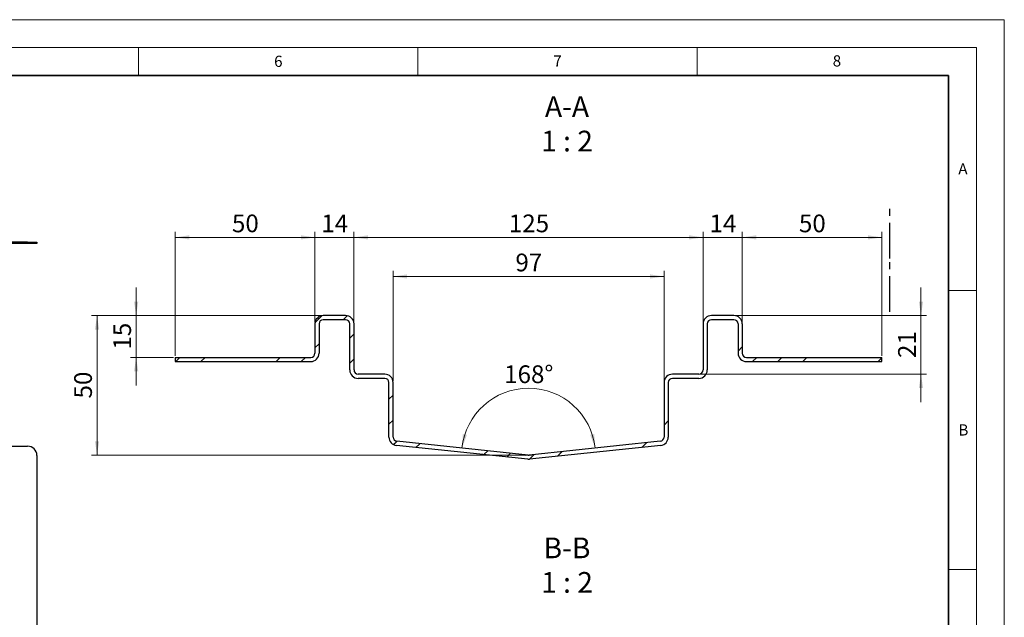
# Model space of a CAD drawing. Units: millimetres. Extents: x -106 to 420, y 0 to 297.
# Drawn here: x 244 to 420, y 190 to 297 of the extents above; entities that cross this region are included whole.
import ezdxf

# ---------------------------------------------------------------- set-up
doc = ezdxf.new("R2010")
doc.units = ezdxf.units.MM
doc.linetypes.add('CENTER', pattern=[10.16, 6.35, -1.27, 1.27, -1.27])
doc.styles.add('SLDTEXTSTYLE0', font='TXT', dxfattribs={"width": 0.605})
doc.dimstyles.new('SLDDIMSTYLE1', dxfattribs={"dimtxt": 3.081982, "dimasz": 2.5, "dimexe": 0, "dimexo": 0.0625, "dimgap": 0.770496, "dimtad": 1, "dimlfac": 2, "dimrnd": 1e-09, "dimzin": 12, "dimdsep": 46, "dimtxsty": 'SLDTEXTSTYLE0', "dimsah": 1, "dimcen": 0.09, "dimadec": 0, "dimazin": 3, "dimtfac": 1, "dimtofl": 0, "dimtmove": 0, "dimatfit": 3, "dimfxl": 0, "dimfrac": 2, "dimtolj": 1, "dimtzin": 12, "dimarcsym": 0})
doc.dimstyles.new('SLDDIMSTYLE2', dxfattribs={"dimtxt": 3.081982, "dimasz": 2.5, "dimexe": 0, "dimexo": 0.0625, "dimgap": 0.770496, "dimtad": 1, "dimdec": 4, "dimlfac": 2, "dimzin": 12, "dimdsep": 46, "dimtxsty": 'SLDTEXTSTYLE0', "dimsah": 1, "dimcen": 0.09, "dimazin": 3, "dimtfac": 1, "dimtofl": 0, "dimtmove": 0, "dimatfit": 3, "dimfxl": 0, "dimfrac": 2, "dimtolj": 1, "dimtzin": 12, "dimarcsym": 0})
doc.dimstyles.new('SLDDIMSTYLE3', dxfattribs={"dimtxt": 3.081982, "dimasz": 2.5, "dimexe": 0, "dimexo": 0.0625, "dimgap": 0.770496, "dimtad": 1, "dimlfac": 2, "dimrnd": 1e-09, "dimzin": 12, "dimdsep": 46, "dimtxsty": 'SLDTEXTSTYLE0', "dimsah": 1, "dimcen": 0.09, "dimadec": 0, "dimazin": 3, "dimtfac": 1, "dimtmove": 0, "dimatfit": 0, "dimfxl": 0, "dimfrac": 2, "dimtolj": 1, "dimtzin": 12, "dimarcsym": 0})
pattern_1 = [(45, (0, 0), (-13.4704, 13.4704), []), (45, (4.49, 2e-323), (-13.4704, 13.4704), []), (45, (8.98, 4e-323), (-13.4704, 13.4704), []), (45, (13.47, 6e-323), (-13.4704, 13.4704), [])]

# ---------------------------------------------------------------- blocks, each defined once
blk = doc.blocks.new('_D_3')
at = {"color": 7, "linetype": 'Continuous', "lineweight": 0}
for p, q in [((297.78, 244), (256.58, 244)), ((257.58, 219), (257.58, 244)), ((334.53, 219), (256.58, 219))]:
    blk.add_line(p, q, dxfattribs=at)
at = {"color": 7, "linetype": 'Continuous', "lineweight": 18}
for points in [[(257.58, 244), (257.21, 241.5), (257.96, 241.5)], [(257.58, 219), (257.96, 221.5), (257.21, 221.5)]]:
    blk.add_solid(points, dxfattribs=at)
at = {"color": 7, "linetype": 'Continuous', "lineweight": 18, "insert": (253.49, 229.15), "char_height": 3.175, "attachment_point": 1, "rotation": 90, "style": 'SLDTEXTSTYLE0'}
blk.add_mtext('50', dxfattribs=at)
blk = doc.blocks.new('_D_4')
at = {"color": 7, "linetype": 'Continuous', "lineweight": 0}
for p, q in [((310.58, 232.3), (310.58, 252)), ((310.58, 251), (359.08, 251)), ((359.08, 232.3), (359.08, 252))]:
    blk.add_line(p, q, dxfattribs=at)
at = {"color": 7, "linetype": 'Continuous', "lineweight": 18}
for points in [[(310.58, 251), (313.08, 250.63), (313.08, 251.38)], [(359.08, 251), (356.58, 251.38), (356.58, 250.63)]]:
    blk.add_solid(points, dxfattribs=at)
at = {"color": 7, "linetype": 'Continuous', "lineweight": 18, "insert": (332.48, 255.1), "char_height": 3.175, "attachment_point": 1, "style": 'SLDTEXTSTYLE0'}
blk.add_mtext('97', dxfattribs=at)
blk = doc.blocks.new('_D_5')
at = {"color": 7, "linetype": 'Continuous', "lineweight": 0}
for p, q in [((303.58, 242.8), (303.58, 259)), ((303.58, 258), (366.08, 258)), ((366.08, 242.8), (366.08, 259))]:
    blk.add_line(p, q, dxfattribs=at)
at = {"color": 7, "linetype": 'Continuous', "lineweight": 18}
for points in [[(303.58, 258), (306.08, 257.63), (306.08, 258.38)], [(366.08, 258), (363.58, 258.38), (363.58, 257.63)]]:
    blk.add_solid(points, dxfattribs=at)
at = {"color": 7, "linetype": 'Continuous', "lineweight": 18, "insert": (331.3, 262.1), "char_height": 3.175, "attachment_point": 1, "style": 'SLDTEXTSTYLE0'}
blk.add_mtext('125', dxfattribs=at)
blk = doc.blocks.new('_D_6')
at = {"color": 7, "linetype": 'Continuous', "lineweight": 18}
blk.add_arc((334.83, 219), 11.98, 6, 174, dxfattribs=at)
for points in [[(322.92, 220.26), (323.8, 222.63), (323.07, 222.78)], [(346.75, 220.26), (346.6, 222.78), (345.86, 222.63)]]:
    blk.add_solid(points, dxfattribs=at)
at = {"color": 7, "linetype": 'Continuous', "lineweight": 18, "insert": (330.46, 235.08), "char_height": 3.175, "attachment_point": 1, "style": 'SLDTEXTSTYLE0'}
blk.add_mtext('168°', dxfattribs=at)
blk = doc.blocks.new('_D_7')
at = {"color": 7, "linetype": 'Continuous', "lineweight": 0}
for p, q in [((366.08, 258), (361.08, 258)), ((366.08, 242.8), (366.08, 259)), ((366.08, 258), (373.08, 258)), ((373.08, 242.8), (373.08, 259)), ((373.08, 258), (378.08, 258))]:
    blk.add_line(p, q, dxfattribs=at)
at = {"color": 7, "linetype": 'Continuous', "lineweight": 18}
for points in [[(366.08, 258), (363.58, 258.38), (363.58, 257.63)], [(373.08, 258), (375.58, 257.63), (375.58, 258.38)]]:
    blk.add_solid(points, dxfattribs=at)
at = {"color": 7, "linetype": 'Continuous', "lineweight": 18, "insert": (367.23, 262.1), "char_height": 3.175, "attachment_point": 1, "style": 'SLDTEXTSTYLE0'}
blk.add_mtext('14', dxfattribs=at)
blk = doc.blocks.new('_D_8')
at = {"color": 7, "linetype": 'Continuous', "lineweight": 0}
for p, q in [((296.58, 258), (291.58, 258)), ((296.58, 242.8), (296.58, 259)), ((303.58, 258), (296.58, 258)), ((303.58, 242.8), (303.58, 259)), ((303.58, 258), (308.58, 258))]:
    blk.add_line(p, q, dxfattribs=at)
at = {"color": 7, "linetype": 'Continuous', "lineweight": 18}
for points in [[(296.58, 258), (294.08, 258.38), (294.08, 257.63)], [(303.58, 258), (306.08, 257.63), (306.08, 258.38)]]:
    blk.add_solid(points, dxfattribs=at)
at = {"color": 7, "linetype": 'Continuous', "lineweight": 18, "insert": (297.73, 262.1), "char_height": 3.175, "attachment_point": 1, "style": 'SLDTEXTSTYLE0'}
blk.add_mtext('14', dxfattribs=at)
blk = doc.blocks.new('_D_9')
at = {"color": 7, "linetype": 'Continuous', "lineweight": 0}
for p, q in [((405.08, 244), (405.08, 249)), ((371.88, 244), (406.08, 244)), ((405.08, 244), (405.08, 233.5)), ((365.63, 233.5), (406.08, 233.5)), ((405.08, 233.5), (405.08, 228.5))]:
    blk.add_line(p, q, dxfattribs=at)
at = {"color": 7, "linetype": 'Continuous', "lineweight": 18}
for points in [[(405.08, 244), (405.46, 246.5), (404.71, 246.5)], [(405.08, 233.5), (404.71, 231), (405.46, 231)]]:
    blk.add_solid(points, dxfattribs=at)
at = {"color": 7, "linetype": 'Continuous', "lineweight": 18, "insert": (400.99, 236.4), "char_height": 3.175, "attachment_point": 1, "rotation": 90, "style": 'SLDTEXTSTYLE0'}
blk.add_mtext('21', dxfattribs=at)
blk = doc.blocks.new('_D_10')
at = {"color": 7, "linetype": 'Continuous', "lineweight": 0}
for p, q in [((264.58, 244), (264.58, 249)), ((297.78, 244), (263.58, 244)), ((264.58, 244), (264.58, 236.5)), ((271.28, 236.5), (263.58, 236.5)), ((264.58, 236.5), (264.58, 231.5))]:
    blk.add_line(p, q, dxfattribs=at)
at = {"color": 7, "linetype": 'Continuous', "lineweight": 18}
for points in [[(264.58, 244), (264.96, 246.5), (264.21, 246.5)], [(264.58, 236.5), (264.21, 234), (264.96, 234)]]:
    blk.add_solid(points, dxfattribs=at)
at = {"color": 7, "linetype": 'Continuous', "lineweight": 18, "insert": (260.49, 237.9), "char_height": 3.175, "attachment_point": 1, "rotation": 90, "style": 'SLDTEXTSTYLE0'}
blk.add_mtext('15', dxfattribs=at)
blk = doc.blocks.new('_D_11')
at = {"color": 7, "linetype": 'Continuous', "lineweight": 0}
for p, q in [((373.08, 242.8), (373.08, 259)), ((373.08, 258), (398.08, 258)), ((398.08, 236.8), (398.08, 259))]:
    blk.add_line(p, q, dxfattribs=at)
at = {"color": 7, "linetype": 'Continuous', "lineweight": 18}
for points in [[(373.08, 258), (375.58, 257.63), (375.58, 258.38)], [(398.08, 258), (395.58, 258.38), (395.58, 257.63)]]:
    blk.add_solid(points, dxfattribs=at)
at = {"color": 7, "linetype": 'Continuous', "lineweight": 18, "insert": (383.23, 262.1), "char_height": 3.175, "attachment_point": 1, "style": 'SLDTEXTSTYLE0'}
blk.add_mtext('50', dxfattribs=at)
blk = doc.blocks.new('_D_12')
at = {"color": 7, "linetype": 'Continuous', "lineweight": 0}
for p, q in [((271.58, 236.8), (271.58, 259)), ((296.58, 258), (271.58, 258)), ((296.58, 242.8), (296.58, 259))]:
    blk.add_line(p, q, dxfattribs=at)
at = {"color": 7, "linetype": 'Continuous', "lineweight": 18}
for points in [[(271.58, 258), (274.08, 257.63), (274.08, 258.38)], [(296.58, 258), (294.08, 258.38), (294.08, 257.63)]]:
    blk.add_solid(points, dxfattribs=at)
at = {"color": 7, "linetype": 'Continuous', "lineweight": 18, "insert": (281.73, 262.1), "char_height": 3.175, "attachment_point": 1, "style": 'SLDTEXTSTYLE0'}
blk.add_mtext('50', dxfattribs=at)

msp = doc.modelspace()

# ---------------------------------------------------------------- hatches: boundary and pattern name
at = {"linetype": 'Continuous', "lineweight": 18}
h = msp.add_hatch(dxfattribs=at)
h.set_pattern_fill('DIN 201 Stahl und Stahlguss', style=0, pattern_type=2)
h.set_pattern_definition(pattern_1)
edge = h.paths.add_edge_path(flags=0)
edge.add_line((359.082247, 232.003891), (359.082247, 222.227971))
edge.add_arc((358.332247, 222.227971), 0.75, 276, 360, ccw=False)
edge.add_line((358.410644, 221.48208), (334.910644, 219.01213))
edge.add_arc((334.832247, 219.758022), 0.75, 264, 276, ccw=False)
edge.add_line((334.753851, 219.01213), (311.253851, 221.48208))
edge.add_arc((311.332247, 222.227971), 0.75, 180, 264, ccw=False)
edge.add_line((310.582247, 222.227971), (310.582247, 232.003891))
edge.add_arc((309.082247, 232.003891), 1.5, 0, 90)
edge.add_line((309.082247, 233.503891), (304.332247, 233.503891))
edge.add_arc((304.332247, 234.253891), 0.75, 180, 270, ccw=False)
edge.add_line((303.582247, 234.253891), (303.582247, 242.503891))
edge.add_arc((302.082247, 242.503891), 1.5, 0, 90)
edge.add_line((302.082247, 244.003891), (298.082247, 244.003891))
edge.add_arc((298.082247, 242.503891), 1.5, 90, 180)
edge.add_line((296.582247, 242.503891), (296.582247, 237.253891))
edge.add_arc((295.832247, 237.253891), 0.75, 270, 360, ccw=False)
edge.add_line((295.832247, 236.503891), (271.582247, 236.503891))
edge.add_line((271.582247, 236.503891), (271.582247, 235.753891))
edge.add_line((271.582247, 235.753891), (295.832247, 235.753891))
edge.add_arc((295.832247, 237.253891), 1.5, 270, 360)
edge.add_line((297.332247, 237.253891), (297.332247, 242.503891))
edge.add_arc((298.082247, 242.503891), 0.75, 90, 180, ccw=False)
edge.add_line((298.082247, 243.253891), (302.082247, 243.253891))
edge.add_arc((302.082247, 242.503891), 0.75, 0, 90, ccw=False)
edge.add_line((302.832247, 242.503891), (302.832247, 234.253891))
edge.add_arc((304.332247, 234.253891), 1.5, 180, 270)
edge.add_line((304.332247, 232.753891), (309.082247, 232.753891))
edge.add_arc((309.082247, 232.003891), 0.75, 0, 90, ccw=False)
edge.add_line((309.832247, 232.003891), (309.832247, 222.227971))
edge.add_arc((311.332247, 222.227971), 1.5, 180, 264)
edge.add_line((311.175455, 220.736189), (334.675455, 218.266239))
edge.add_arc((334.832247, 219.758022), 1.5, 264, 276)
edge.add_line((334.98904, 218.266239), (358.48904, 220.736189))
edge.add_arc((358.332247, 222.227971), 1.5, 276, 360)
edge.add_line((359.832247, 222.227971), (359.832247, 232.003891))
edge.add_arc((360.582247, 232.003891), 0.75, 90, 180, ccw=False)
edge.add_line((360.582247, 232.753891), (365.332247, 232.753891))
edge.add_arc((365.332247, 234.253891), 1.5, 270, 360)
edge.add_line((366.832247, 234.253891), (366.832247, 242.503891))
edge.add_arc((367.582247, 242.503891), 0.75, 90, 180, ccw=False)
edge.add_line((367.582247, 243.253891), (371.582247, 243.253891))
edge.add_arc((371.582247, 242.503891), 0.75, 0, 90, ccw=False)
edge.add_line((372.332247, 242.503891), (372.332247, 237.253891))
edge.add_arc((373.832247, 237.253891), 1.5, 180, 270)
edge.add_line((373.832247, 235.753891), (398.082247, 235.753891))
edge.add_line((398.082247, 235.753891), (398.082247, 236.503891))
edge.add_line((398.082247, 236.503891), (373.832247, 236.503891))
edge.add_arc((373.832247, 237.253891), 0.75, 180, 270, ccw=False)
edge.add_line((373.082247, 237.253891), (373.082247, 242.503891))
edge.add_arc((371.582247, 242.503891), 1.5, 360, 450)
edge.add_line((371.582247, 244.003891), (367.582247, 244.003891))
edge.add_arc((367.582247, 242.503891), 1.5, 90, 180)
edge.add_line((366.082247, 242.503891), (366.082247, 234.253891))
edge.add_arc((365.332247, 234.253891), 0.75, 270, 360, ccw=False)
edge.add_line((365.332247, 233.503891), (360.582247, 233.503891))
edge.add_arc((360.582247, 232.003891), 1.5, 90, 180)
h = msp.add_hatch(dxfattribs=at)
h.set_pattern_fill('DIN 201 Stahl und Stahlguss', style=0, pattern_type=2)
h.set_pattern_definition(pattern_1)
edge = h.paths.add_edge_path(flags=0)
edge.add_arc((358.332247, 222.227971), 0.75, 276, 360)
edge.add_line((359.082247, 222.227971), (359.082247, 232.003891))
edge.add_arc((360.582247, 232.003891), 1.5, 90, 180, ccw=False)
edge.add_line((360.582247, 233.503891), (365.332247, 233.503891))
edge.add_arc((365.332247, 234.253891), 0.75, 270, 360)
edge.add_line((366.082247, 234.253891), (366.082247, 242.503891))
edge.add_arc((367.582247, 242.503891), 1.5, 90, 180, ccw=False)
edge.add_line((367.582247, 244.003891), (371.582247, 244.003891))
edge.add_arc((371.582247, 242.503891), 1.5, 0, 90, ccw=False)
edge.add_line((373.082247, 242.503891), (373.082247, 237.253891))
edge.add_arc((373.832247, 237.253891), 0.75, 180, 270)
edge.add_line((373.832247, 236.503891), (398.082247, 236.503891))
edge.add_line((398.082247, 236.503891), (398.082247, 235.753891))
edge.add_line((398.082247, 235.753891), (373.832247, 235.753891))
edge.add_arc((373.832247, 237.253891), 1.5, 180, 270, ccw=False)
edge.add_line((372.332247, 237.253891), (372.332247, 242.503891))
edge.add_arc((371.582247, 242.503891), 0.75, 0, 90)
edge.add_line((371.582247, 243.253891), (367.582247, 243.253891))
edge.add_arc((367.582247, 242.503891), 0.75, 90, 180)
edge.add_line((366.832247, 242.503891), (366.832247, 234.253891))
edge.add_arc((365.332247, 234.253891), 1.5, 270, 360, ccw=False)
edge.add_line((365.332247, 232.753891), (360.582247, 232.753891))
edge.add_arc((360.582247, 232.003891), 0.75, 90, 180)
edge.add_line((359.832247, 232.003891), (359.832247, 222.227971))
edge.add_arc((358.332247, 222.227971), 1.5, 276, 360, ccw=False)
edge.add_line((358.48904, 220.736189), (334.98904, 218.266239))
edge.add_arc((334.832247, 219.758022), 1.5, 264, 276, ccw=False)
edge.add_line((334.675455, 218.266239), (311.175455, 220.736189))
edge.add_arc((311.332247, 222.227971), 1.5, 180, 264, ccw=False)
edge.add_line((309.832247, 222.227971), (309.832247, 232.003891))
edge.add_arc((309.082247, 232.003891), 0.75, 0, 90)
edge.add_line((309.082247, 232.753891), (304.332247, 232.753891))
edge.add_arc((304.332247, 234.253891), 1.5, 180, 270, ccw=False)
edge.add_line((302.832247, 234.253891), (302.832247, 242.503891))
edge.add_arc((302.082247, 242.503891), 0.75, 0, 90)
edge.add_line((302.082247, 243.253891), (298.082247, 243.253891))
edge.add_arc((298.082247, 242.503891), 0.75, 90, 180)
edge.add_line((297.332247, 242.503891), (297.332247, 237.253891))
edge.add_arc((295.832247, 237.253891), 1.5, 270, 360, ccw=False)
edge.add_line((295.832247, 235.753891), (271.582247, 235.753891))
edge.add_line((271.582247, 235.753891), (271.582247, 236.503891))
edge.add_line((271.582247, 236.503891), (295.832247, 236.503891))
edge.add_arc((295.832247, 237.253891), 0.75, 270, 360)
edge.add_line((296.582247, 237.253891), (296.582247, 242.503891))
edge.add_arc((298.082247, 242.503891), 1.5, 90, 180, ccw=False)
edge.add_line((298.082247, 244.003891), (302.082247, 244.003891))
edge.add_arc((302.082247, 242.503891), 1.5, 0, 90, ccw=False)
edge.add_line((303.582247, 242.503891), (303.582247, 234.253891))
edge.add_arc((304.332247, 234.253891), 0.75, 180, 270)
edge.add_line((304.332247, 233.503891), (309.082247, 233.503891))
edge.add_arc((309.082247, 232.003891), 1.5, 0, 90, ccw=False)
edge.add_line((310.582247, 232.003891), (310.582247, 222.227971))
edge.add_arc((311.332247, 222.227971), 0.75, 180, 264)
edge.add_line((311.253851, 221.48208), (334.753851, 219.01213))
edge.add_arc((334.832247, 219.758022), 0.75, 264, 276)
edge.add_line((334.910644, 219.01213), (358.410644, 221.48208))

# ---------------------------------------------------------------- linework, layer by layer
at = {"color": 7, "linetype": 'Continuous', "lineweight": 18}
for p, q in [((0, 297), (420, 297)), ((420, 0), (420, 297)), ((15, 292), (415, 292)), ((265, 292), (265, 287)), ((315, 292), (315, 287)), ((365, 292), (365, 287)), ((415, 292), (415, 5)), ((410, 248.5), (415, 248.5)), ((410, 198.5), (415, 198.5))]:
    msp.add_line(p, q, dxfattribs=at)
at = {"color": 7, "linetype": 'Continuous', "lineweight": 35}
for p, q in [((410, 287), (20, 287)), ((410, 5), (410, 287))]:
    msp.add_line(p, q, dxfattribs=at)
at = {"color": 7, "linetype": 'CENTER', "lineweight": 25}
for p, q in [((399.536323, 254.245516), (399.536323, 264.245516)), ((399.536323, 244.690933), (399.536323, 254.695933))]:
    msp.add_line(p, q, dxfattribs=at)
at = {"color": 7, "linetype": 'Continuous', "lineweight": 25}
for p, q in [((245.150616, 257.172085), (236.150613, 257.172085)), ((245.150616, 256.922085), (236.150613, 256.922085)), ((245.150616, 256.922085), (245.150616, 257.172085)), ((245.150616, 257.172085), (246.817281, 257.172085)), ((246.817281, 256.922085), (245.150616, 256.922085)), ((246.817281, 257.172085), (246.817281, 256.922085)), ((302.082247, 244.003891), (298.082247, 244.003891)), ((302.082247, 243.253891), (298.082247, 243.253891)), ((371.582247, 244.003891), (367.582247, 244.003891)), ((371.582247, 243.253891), (367.582247, 243.253891)), ((296.582247, 242.503891), (296.582247, 237.253891)), ((297.332247, 242.503891), (297.332247, 237.253891)), ((302.832247, 234.253891), (302.832247, 242.503891)), ((303.582247, 234.253891), (303.582247, 242.503891)), ((366.082247, 242.503891), (366.082247, 234.253891)), ((366.832247, 242.503891), (366.832247, 234.253891)), ((372.332247, 242.503891), (372.332247, 237.253891)), ((373.082247, 242.503891), (373.082247, 237.253891)), ((271.582247, 236.503891), (271.582247, 235.753891)), ((271.582247, 236.503891), (295.832247, 236.503891)), ((373.832247, 236.503891), (398.082247, 236.503891)), ((398.082247, 235.753891), (398.082247, 236.503891)), ((271.582247, 235.753891), (295.832247, 235.753891)), ((373.832247, 235.753891), (398.082247, 235.753891)), ((309.082247, 233.503891), (304.332247, 233.503891)), ((309.082247, 232.753891), (304.332247, 232.753891)), ((365.332247, 233.503891), (360.582247, 233.503891)), ((365.332247, 232.753891), (360.582247, 232.753891)), ((309.832247, 222.227971), (309.832247, 232.003891)), ((310.582247, 222.227971), (310.582247, 232.003891)), ((359.082247, 232.003891), (359.082247, 222.227971)), ((359.832247, 232.003891), (359.832247, 222.227971)), ((236.150613, 220.60434), (245.150616, 220.60434)), ((334.675455, 218.266239), (311.175455, 220.736189)), ((334.753851, 219.01213), (311.253851, 221.48208)), ((358.410644, 221.48208), (334.910644, 219.01213)), ((358.48904, 220.736189), (334.98904, 218.266239)), ((246.817281, 218.937674), (246.817281, 180.104341))]:
    msp.add_line(p, q, dxfattribs=at)
at = {"color": 7, "linetype": 'Continuous', "lineweight": 0}
for p, q in [((334.761465, 218.996451), (334.334986, 218.951626)), ((334.903029, 218.996451), (335.329508, 218.951626))]:
    msp.add_line(p, q, dxfattribs=at)
at = {"color": 7, "linetype": 'Continuous', "lineweight": 25}
for centre, radius, start, end in [((298.082247, 242.503891), 1.5, 90, 180), ((298.082247, 242.503891), 0.75, 90, 180), ((302.082247, 242.503891), 1.5, 0, 90), ((302.082247, 242.503891), 0.75, 0, 90), ((367.582247, 242.503891), 1.5, 90, 180), ((367.582247, 242.503891), 0.75, 90, 180), ((371.582247, 242.503891), 1.5, 360, 90), ((371.582247, 242.503891), 0.75, 360, 90), ((295.832247, 237.253891), 1.5, 270, 360), ((295.832247, 237.253891), 0.75, 270, 360), ((373.832247, 237.253891), 1.5, 180, 270), ((373.832247, 237.253891), 0.75, 180, 270), ((304.332247, 234.253891), 1.5, 180, 270), ((304.332247, 234.253891), 0.75, 180, 270), ((309.082247, 232.003891), 1.5, 0, 90), ((309.082247, 232.003891), 0.75, 0, 90), ((360.582247, 232.003891), 1.5, 90, 180), ((360.582247, 232.003891), 0.75, 90, 180), ((365.332247, 234.253891), 0.75, 270, 0), ((365.332247, 234.253891), 1.5, 270, 0), ((311.332247, 222.227971), 1.5, 180, 264), ((311.332247, 222.227971), 0.75, 180, 264), ((358.332247, 222.227971), 0.75, 276, 0), ((358.332247, 222.227971), 1.5, 276, 0), ((245.150605, 218.937664), 1.666677, 0.00035829, 89.99959903), ((334.832247, 219.758022), 0.75, 264, 276), ((334.832247, 219.758022), 1.5, 264, 276)]:
    msp.add_arc(centre, radius, start, end, dxfattribs=at)

# ---------------------------------------------------------------- texts
at = {"color": 7, "linetype": 'Continuous', "lineweight": 18, "char_height": 2, "attachment_point": 2, "style": 'SLDTEXTSTYLE0'}
for s, insert in [('6', (290.034426, 290.542879)), ('7', (340.021647, 290.595428)), ('8', (390.037657, 290.62155)), ('A', (412.595121, 271.27982)), ('B', (412.671725, 224.512083))]:
    msp.add_mtext(s, dxfattribs=dict(at, insert=insert))
at = {"color": 7, "linetype": 'Continuous', "lineweight": 0, "char_height": 3.7041667, "attachment_point": 2, "style": 'SLDTEXTSTYLE0'}
for s, insert in [('A-A^J1 : 2', (341.713251, 283.284167)), ('B-B^J1 : 2', (341.713251, 204.237243))]:
    msp.add_mtext(s, dxfattribs=dict(at, insert=insert))

# ---------------------------------------------------------------- dimensions: what is measured, and where the dimension line sits
at = {"color": 7, "linetype": 'Continuous', "lineweight": 18}
for base, p1, p2, dimstyle, picture, middle in [((271.582247, 258.003891), (296.582247, 242.503891), (271.582247, 236.503891), 'SLDDIMSTYLE1', '_D_12', (284.082247, 258.003891)), ((296.582247, 258.003891), (303.582247, 242.503891), (296.582247, 242.503891), 'SLDDIMSTYLE3', '_D_8', (300.082247, 258.003891)), ((373.082247, 258.003891), (366.082247, 242.503891), (373.082247, 242.503891), 'SLDDIMSTYLE3', '_D_7', (369.582247, 258.003891))]:
    dim = msp.add_linear_dim(base=base, p1=p1, p2=p2, dimstyle=dimstyle, dxfattribs=at)
    dim.commit()
    dim.dimension.update_dxf_attribs({"geometry": picture, "text_midpoint": middle, "dimtype": 160})
for base, p1, p2, angle, dimstyle, picture, middle in [((366.082247, 258.003891), (303.582247, 242.503891), (366.082247, 242.503891), 0, 'SLDDIMSTYLE1', '_D_5', (334.832247, 258.003891)), ((398.082247, 258.003891), (373.082247, 242.503891), (398.082247, 236.503891), 0, 'SLDDIMSTYLE1', '_D_11', (385.582247, 258.003891)), ((359.082247, 251.003891), (310.582247, 232.003891), (359.082247, 232.003891), 0, 'SLDDIMSTYLE1', '_D_4', (334.832247, 251.003891)), ((264.582247, 236.503891), (298.082247, 244.003891), (271.582247, 236.503891), 90, 'SLDDIMSTYLE3', '_D_10', (264.582247, 240.253891)), ((405.082247, 233.503891), (371.582247, 244.003891), (365.332247, 233.503891), 90, 'SLDDIMSTYLE3', '_D_9', (405.082247, 238.753891)), ((257.582247, 244.003891), (334.832247, 219.003891), (298.082247, 244.003891), 90, 'SLDDIMSTYLE1', '_D_3', (257.582247, 231.503891))]:
    dim = msp.add_linear_dim(base=base, p1=p1, p2=p2, angle=angle, dimstyle=dimstyle, dxfattribs=at)
    dim.commit()
    dim.dimension.update_dxf_attribs({"geometry": picture, "text_midpoint": middle, "dimtype": 160})
dim = msp.add_angular_dim_2l(base=(334.832247, 230.982985), line1=((334.910644, 219.01213), (358.410644, 221.48208)), line2=((311.253851, 221.48208), (334.753851, 219.01213)), dimstyle='SLDDIMSTYLE2', dxfattribs=at)
dim.commit()
dim.dimension.update_dxf_attribs({"geometry": '_D_6', "text_midpoint": (334.832247, 230.982985), "dimtype": 162})

doc.saveas('drawing.dxf')
